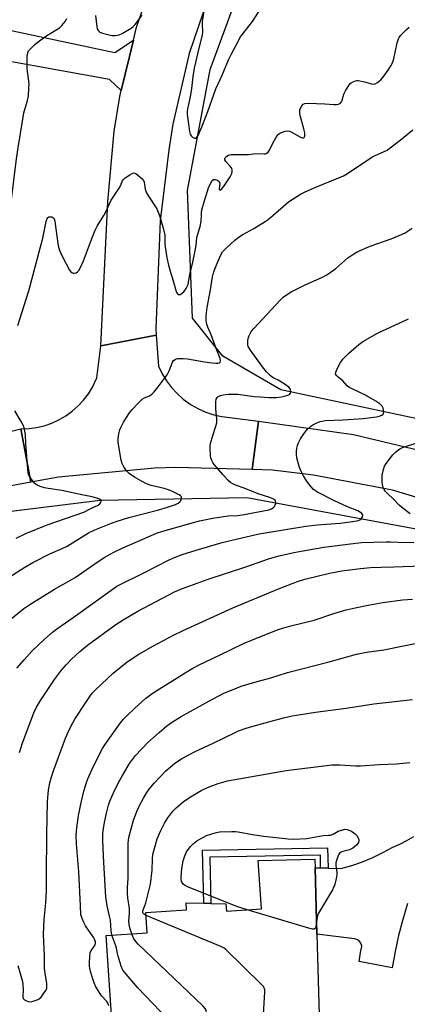
# Model space of a CAD drawing. Units: inches. Extents: x 1297766 to 1303767, y 561448 to 565447.
# Drawn here: x 1299898 to 1300056, y 563679 to 564080 of the extents above; entities that cross this region are included whole.
import ezdxf

# ---------------------------------------------------------------- set-up
doc = ezdxf.new("R2010")
doc.units = ezdxf.units.IN
doc.header["$MEASUREMENT"] = 0
for name, color, linetype in [('BLDG-Footprint', 5, 'Continuous'), ('HYDRO-Canal', 164, 'Continuous'), ('TRANS-Driveway', 251, 'Continuous'), ('TRANS-Non Street Sidewalk', 7, 'Continuous'), ('TRANS-Road', 130, 'Continuous'), ('Undefined', 1, 'Continuous')]:
    doc.layers.add(name, color=color, linetype=linetype)

msp = doc.modelspace()

# ---------------------------------------------------------------- linework, layer by layer
at = {"layer": 'BLDG-Footprint', "elevation": 475.06}
msp.add_lwpolyline([(1299935.38, 563668.27), (1299932.87, 563706.84), (1299949.56, 563707.93), (1299949.02, 563716.22), (1299965.57, 563717.3), (1299965.39, 563720.09), (1299972.61, 563719.91), (1299975.5, 563719.83), (1299981.67, 563719.68), (1299981.86, 563716.73), (1299996.13, 563717.69), (1299994.85, 563737.27), (1300017.94, 563737.88), (1300018.03, 563734.36), (1300018.74, 563707.31), (1300019.6, 563674.31)], dxfattribs=at)
at = {"layer": 'HYDRO-Canal'}
for points in [[(1300130.78, 563895.15), (1300065.36, 563916), (1300004.05, 563929.03), (1299980.43, 563942.64), (1299968.06, 563958.15), (1299965.96, 564010.17), (1299975.26, 564059.38), (1299996.04, 564115.92), (1300019.38, 564153.95), (1300061.98, 564199.07)], [(1300083.33, 563862.44), (1300059.11, 563872.28), (1299990.19, 563885.01), (1299930.38, 563883.9), (1299883.04, 563878.14), (1299857.06, 563870.39)]]:
    msp.add_lwpolyline(points, dxfattribs=at)
at = {"layer": 'TRANS-Driveway'}
msp.add_lwpolyline([(1299943.93, 564071.41), (1299939.01, 564050.95), (1299934.15, 564055.34), (1299892.13, 564062.94), (1299886.27, 564062.62), (1299883.39, 564062.16), (1299881.6, 564061.34), (1299880.22, 564060.33), (1299873.32, 564050.49), (1299871.46, 564047.83), (1299869.59, 564045.16), (1299849.09, 564058.24), (1299848.33, 564057.27), (1299845.19, 564059.26), (1299859.31, 564089.85), (1299888.47, 564080.37), (1299889.53, 564077.25), (1299890.54, 564076.47), (1299892.21, 564075.74), (1299936.43, 564066.39)], close=True, dxfattribs=at)
at = {"layer": 'TRANS-Non Street Sidewalk'}
msp.add_lwpolyline([(1300023.28, 563734.22), (1300020.17, 563734.3), (1300020.21, 563739.45), (1299975.07, 563738.7), (1299975.5, 563719.83), (1299972.61, 563719.91), (1299972.06, 563741.58), (1300023.08, 563742.44)], close=True, dxfattribs=at)
at = {"layer": 'TRANS-Road'}
for points in [[(1299976.13, 564093.85), (1299966.7, 564065.92), (1299960.04, 564037.2), (1299958.35, 564026.77), (1299954.84, 563997.81), (1299953.14, 563953.99), (1299953.17, 563951.26), (1299930.64, 563946.92), (1299933.52, 564005.6), (1299936.1, 564034.39), (1299938.42, 564048.51), (1299939.01, 564050.95), (1299943.93, 564071.41), (1299945.18, 564076.61), (1299954.84, 564104.36)], [(1299888.86, 563910.85), (1299898.12, 563913.13), (1299902.2, 563891.34), (1299882.29, 563887.69)], [(1300080.81, 563878.74), (1300049.47, 563888.08), (1300017.37, 563894.31), (1300000.69, 563896.28), (1299992.37, 563896.5), (1299994.91, 563916.29), (1300033.65, 563910.81), (1300069.99, 563902.06)], [(1300055.59, 563719.81), (1300053.67, 563713.35), (1300051.99, 563706.81), (1300050.56, 563700.22), (1300049.38, 563693.58), (1300035.92, 563696.25), (1300036.65, 563700.74), (1300036.93, 563701.58), (1300036.97, 563702.48), (1300036.78, 563703.35), (1300036.35, 563704.14), (1300035.74, 563704.78), (1300034.97, 563705.23), (1300034.1, 563705.47), (1300018.74, 563707.31), (1300018.03, 563734.36), (1300020.17, 563734.3), (1300023.28, 563734.22), (1300028.52, 563734.08), (1300032.92, 563735.35), (1300037.24, 563736.85), (1300041.47, 563738.59), (1300045.6, 563740.56), (1300049.62, 563742.75), (1300052.56, 563744.02), (1300055.41, 563745.47), (1300058.17, 563747.11)]]:
    msp.add_lwpolyline(points, dxfattribs=at)
msp.add_lwpolyline([(1299994.91, 563916.29), (1299992.37, 563896.5), (1299961.3, 563897.33), (1299952.68, 563897.05), (1299913.44, 563893.4), (1299902.2, 563891.34), (1299898.12, 563913.13), (1299901.34, 563913.24), (1299904.52, 563913.67), (1299907.65, 563914.4), (1299910.69, 563915.44), (1299913.62, 563916.77), (1299916.4, 563918.38), (1299919.05, 563920.29), (1299921.46, 563922.42), (1299923.65, 563924.77), (1299925.6, 563927.33), (1299927.29, 563930.06), (1299929.08, 563933.89), (1299930.64, 563946.92), (1299953.17, 563951.26), (1299954.13, 563938.57), (1299955.61, 563935.53), (1299957.38, 563932.64), (1299959.43, 563929.95), (1299961.73, 563927.47), (1299964.26, 563925.23), (1299967.47, 563922.95), (1299970.42, 563921.29), (1299973.52, 563919.93), (1299976.73, 563918.88), (1299980.04, 563918.15)], close=True, dxfattribs=at)
at = {"layer": 'Undefined'}
for points, elevation in [([(1299928.48, 564081.49), (1299928.98, 564076.8), (1299929.21, 564075.98), (1299929.58, 564075.34), (1299930.29, 564074.65), (1299931.33, 564074.21), (1299935.09, 564073.34), (1299936.51, 564073.22), (1299938.11, 564073.53), (1299939.43, 564074.14), (1299942.99, 564076.31), (1299943.85, 564077), (1299944.62, 564077.77), (1299947.51, 564081.62)], 456), ([(1299972.84, 564084.17), (1299971.99, 564078.92), (1299971.96, 564077.75), (1299972.08, 564074.82), (1299971.96, 564073.43), (1299970.71, 564068.65), (1299968.77, 564060.02), (1299968.2, 564056.59), (1299967.63, 564051.67), (1299967.26, 564049.16), (1299966.7, 564046.35), (1299965.99, 564043.47), (1299965.81, 564042.37), (1299965.8, 564041.31), (1299965.93, 564040.16), (1299966.83, 564034.15), (1299967.09, 564033.12), (1299967.47, 564032.38), (1299968.03, 564031.87), (1299968.9, 564031.47), (1299969.32, 564031.47), (1299969.48, 564031.54), (1299969.93, 564031.97), (1299970.31, 564032.6), (1299971.82, 564036.15), (1299974.32, 564042.35), (1299977.59, 564051.62), (1299980.15, 564057.11), (1299982.76, 564063.4), (1299983.76, 564065.53), (1299985.9, 564069.68), (1299987.62, 564072.73), (1299988.48, 564073.93), (1299992.51, 564079.04), (1299995.21, 564083.16)], 456), ([(1299893.44, 564000), (1299894.17, 564005.47), (1299896.27, 564023.09), (1299896.8, 564026.74), (1299898.96, 564040.09), (1299899.35, 564041.79), (1299900.79, 564046.75), (1299901.17, 564048.7), (1299901.37, 564051.88), (1299901.41, 564053.62), (1299900.7, 564059.72), (1299900.62, 564061.17), (1299900.7, 564064.89), (1299900.89, 564066.26), (1299901.25, 564066.99), (1299901.78, 564067.64), (1299903.6, 564069.5), (1299904.67, 564070.47), (1299908.72, 564073.33), (1299913.38, 564076.09), (1299914.03, 564076.57), (1299914.84, 564077.39), (1299916.11, 564078.98), (1299916.87, 564080.23)], 456), ([(1299971.73, 564000), (1299971.76, 564001.12), (1299971.89, 564002.25), (1299972.79, 564005.59), (1299974.59, 564011.3), (1299975.45, 564013.22), (1299976.02, 564014.19), (1299976.56, 564014.65), (1299977.21, 564014.67), (1299978.16, 564014.35), (1299978.95, 564013.8), (1299979.06, 564013.61), (1299979.17, 564013.14), (1299978.92, 564010.77), (1299979.08, 564010.47), (1299979.4, 564010.46), (1299979.96, 564010.83), (1299980.67, 564011.71), (1299983.32, 564015.77), (1299984, 564017.02), (1299984.19, 564017.7), (1299984.22, 564018.17), (1299984.17, 564018.63), (1299984, 564019.1), (1299983.36, 564020.01), (1299981.59, 564021.98), (1299981.23, 564022.66), (1299981.22, 564023.03), (1299981.37, 564023.44), (1299982.03, 564024.19), (1299982.68, 564024.6), (1299983.79, 564024.8), (1299989.92, 564024.77), (1299991.03, 564024.85), (1299993.84, 564025.22), (1299997.2, 564025.07), (1299997.63, 564025.11), (1299998.11, 564025.28), (1299998.76, 564025.7), (1299999.27, 564026.29), (1300000.57, 564029.14), (1300001.98, 564031.67), (1300002.77, 564032.85), (1300003.15, 564033.23), (1300003.86, 564033.64), (1300005.75, 564034.26), (1300006.84, 564034.42), (1300007.63, 564034.28), (1300008.67, 564033.79), (1300012, 564031.88), (1300012.71, 564031.58), (1300013.31, 564031.56), (1300013.56, 564031.77), (1300013.79, 564032.32), (1300013.84, 564032.79), (1300013.78, 564033.59), (1300013.41, 564035.28), (1300011.94, 564040.67), (1300011.76, 564041.52), (1300011.7, 564042.27), (1300011.8, 564042.98), (1300012.1, 564043.74), (1300012.64, 564044.68), (1300013.15, 564045.26), (1300013.81, 564045.57), (1300015.12, 564045.68), (1300021.89, 564045.5), (1300025.63, 564045.16), (1300026.77, 564045.2), (1300027.58, 564045.34), (1300028.27, 564045.66), (1300028.7, 564046.23), (1300029, 564046.95), (1300029.71, 564049.46), (1300030.37, 564050.77), (1300031.4, 564052.55), (1300032.26, 564053.7), (1300033.15, 564054.34), (1300034.41, 564054.88), (1300034.96, 564054.96), (1300035.53, 564054.93), (1300038.17, 564054.42), (1300041.02, 564053.62), (1300041.82, 564053.52), (1300042.52, 564053.64), (1300043.45, 564054.17), (1300044.74, 564055.28), (1300045.52, 564056.13), (1300047.8, 564059.18), (1300048.77, 564060.63), (1300049.48, 564062.15), (1300050.04, 564063.75), (1300051.49, 564070.32), (1300051.97, 564071.93), (1300052.3, 564072.53), (1300052.82, 564073.23), (1300055.28, 564075.78), (1300056.34, 564076.64)], 458), ([(1300000.71, 564000), (1300007.1, 564005.5), (1300012.07, 564008.62), (1300013.64, 564009.42), (1300017.67, 564011.22), (1300029.53, 564016.07), (1300031.19, 564017.05), (1300041.08, 564023.72), (1300042.41, 564024.38), (1300045.92, 564025.9), (1300047.37, 564026.65), (1300048.6, 564027.51), (1300052.63, 564030.63), (1300057.86, 564034.83)], 460), ([(1299931.89, 564000), (1299932.82, 564001.77), (1299934.91, 564006.29), (1299938.14, 564011.12), (1299938.67, 564012.12), (1299939.42, 564013.84), (1299939.81, 564014.5), (1299940.61, 564015.27), (1299942.5, 564016.59), (1299943.46, 564017.13), (1299944.17, 564017.3), (1299944.87, 564017.06), (1299945.79, 564016.43), (1299947.35, 564015.11), (1299948.06, 564014.25), (1299948.32, 564013.5), (1299948.79, 564010.73), (1299949.35, 564009.16), (1299950.09, 564007.89), (1299953.47, 564002.72), (1299954.06, 564001.39), (1299954.53, 564000)], 458), ([(1299893.31, 563852.74), (1299899.75, 563856.78), (1299902.94, 563858.62), (1299909.94, 563862.17), (1299914.97, 563864.43), (1299916.9, 563865.39), (1299925.66, 563870.74), (1299928.18, 563871.97), (1299935.01, 563874.69), (1299937.37, 563875.56), (1299942.13, 563876.98), (1299953.71, 563879.98), (1299957.42, 563881.02), (1299961.16, 563882.34), (1299962.23, 563882.87), (1299962.93, 563883.35), (1299963.26, 563883.76), (1299963.46, 563884.24), (1299963.57, 563884.73), (1299963.55, 563885.21), (1299963.48, 563885.43), (1299963.19, 563885.8), (1299962.54, 563886.27), (1299959.92, 563887.59), (1299958.24, 563888.28), (1299956.5, 563888.78), (1299951.2, 563889.98), (1299949.22, 563890.67), (1299947.19, 563891.77), (1299944.44, 563893.45), (1299942.22, 563894.97), (1299941.16, 563895.97), (1299939.99, 563897.65), (1299939.35, 563898.96), (1299939.01, 563900.39), (1299938.02, 563905.98), (1299937.8, 563907.72), (1299937.77, 563909.13), (1299938.03, 563911.05), (1299938.43, 563912.66), (1299938.99, 563913.99), (1299939.95, 563915.78), (1299942.42, 563919.64), (1299943.47, 563921), (1299946.44, 563924.16), (1299947.48, 563925.13), (1299948.43, 563925.69), (1299950.71, 563926.71), (1299951.55, 563927.3), (1299952.36, 563928.16), (1299954.06, 563930.25), (1299957.7, 563935.13), (1299958.47, 563936.67), (1299959.94, 563940.3), (1299960.35, 563940.91), (1299960.92, 563941.39), (1299961.36, 563941.61), (1299961.9, 563941.73), (1299964.26, 563941.73), (1299965.99, 563941.55), (1299972.91, 563940.33), (1299976.06, 563939.95), (1299977.5, 563939.84), (1299978.32, 563939.85), (1299978.96, 563940.02), (1299979.25, 563940.25), (1299979.44, 563940.82), (1299979.29, 563941.8), (1299977.61, 563945.76), (1299975.57, 563951.35), (1299974.26, 563954.58), (1299973.75, 563956.19), (1299973.58, 563957.25), (1299973.65, 563959.28), (1299974.07, 563962.55), (1299975.36, 563969.75), (1299976.14, 563974.98), (1299976.4, 563976.09), (1299976.81, 563977.39), (1299978.01, 563980.15), (1299979.53, 563984.02), (1299980.29, 563985.23), (1299981.46, 563986.44), (1299985.32, 563989.98), (1299987.08, 563991.33), (1299988.48, 563992.23), (1299993.01, 563994.74), (1299997.6, 563997.51), (1299998.83, 563998.39), (1300000.71, 564000)], 460), ([(1299896.79, 563955.16), (1299899.32, 563962.9), (1299901.32, 563969.35), (1299906.08, 563987.25), (1299907.09, 563990.78), (1299908.39, 563997.6), (1299908.61, 563998.36), (1299908.83, 563998.79), (1299909.11, 563999.14), (1299909.45, 563999.39), (1299910.17, 563999.49), (1299910.68, 563999.41), (1299911.15, 563999.22), (1299911.49, 563998.93), (1299911.7, 563998.58), (1299911.94, 563997.69), (1299912.13, 563996.53), (1299913.1, 563988.52), (1299913.42, 563987.1), (1299913.96, 563985.44), (1299915.02, 563983.12), (1299917.95, 563977.78), (1299918.47, 563977.08), (1299918.87, 563976.72), (1299919.39, 563976.52), (1299919.87, 563976.49), (1299920.6, 563976.62), (1299921.23, 563976.98), (1299921.75, 563977.54), (1299922.31, 563978.5), (1299923.65, 563981.52), (1299926.82, 563990.15), (1299928.34, 563994.05), (1299929.15, 563995.59), (1299931.89, 564000)], 458), ([(1299954.53, 564000), (1299955.88, 563995.33), (1299956.69, 563991.93), (1299956.81, 563990.79), (1299956.81, 563988.65), (1299956.92, 563987.25), (1299957.58, 563982.68), (1299958.2, 563979.77), (1299958.9, 563977.3), (1299960.21, 563973.42), (1299961.39, 563968.99), (1299961.59, 563968.5), (1299961.87, 563968.1), (1299962.18, 563967.88), (1299962.54, 563967.8), (1299962.98, 563967.88), (1299963.43, 563968.09), (1299964.5, 563968.91), (1299965.5, 563970.31), (1299965.91, 563971.06), (1299966.21, 563971.85), (1299966.98, 563976.09), (1299968.04, 563980.31), (1299969.15, 563985.64), (1299969.48, 563987.84), (1299969.8, 563990.98), (1299971.31, 563996.05), (1299971.56, 563997.82), (1299971.73, 564000)], 458), ([(1299894.15, 563835.75), (1299899.36, 563839.99), (1299901.79, 563841.59), (1299911.8, 563847.81), (1299917.36, 563850.89), (1299920.15, 563852.52), (1299929.63, 563859.12), (1299932.31, 563860.84), (1299934.23, 563861.96), (1299936.21, 563863.04), (1299939.65, 563864.7), (1299946.63, 563867.62), (1299953.4, 563870.59), (1299955.9, 563871.42), (1299968.4, 563875.02), (1299970.88, 563875.66), (1299976.31, 563876.73), (1299980.67, 563877.41), (1299982.63, 563877.62), (1299986.54, 563877.82), (1299989.11, 563878.2), (1299999.17, 563880.17), (1300000.22, 563880.51), (1300001.1, 563881.05), (1300001.44, 563881.48), (1300001.71, 563881.97), (1300001.98, 563882.74), (1300002.04, 563883.24), (1300001.86, 563883.8), (1300001.51, 563884.14), (1300001.06, 563884.43), (1299999.48, 563885.13), (1299994.84, 563886.68), (1299989.06, 563888.91), (1299985.96, 563889.99), (1299984.41, 563890.66), (1299983.47, 563891.24), (1299982.45, 563892.2), (1299980.32, 563894.48), (1299976.92, 563898.54), (1299976.28, 563899.47), (1299975.9, 563900.23), (1299975.5, 563901.3), (1299975.34, 563902.15), (1299975.18, 563905.4), (1299975.2, 563906.28), (1299975.33, 563907.14), (1299976.26, 563910.44), (1299977.6, 563914.21), (1299977.91, 563915.62), (1299977.98, 563917.05), (1299977.56, 563921.32), (1299977.47, 563924.13), (1299977.69, 563925.18), (1299978.12, 563925.87), (1299978.5, 563926.25), (1299979.44, 563926.73), (1299980.51, 563927), (1299982.56, 563927.19), (1299984.89, 563927.28), (1299986.55, 563927.17), (1299993.22, 563926.32), (1299995.58, 563926.1), (1299999.12, 563925.86), (1300002.23, 563925.91), (1300004.27, 563926.09), (1300005.99, 563926.51), (1300006.81, 563926.79), (1300007.54, 563927.14), (1300007.88, 563927.46), (1300007.98, 563927.67), (1300008.06, 563928.15), (1300007.96, 563928.93), (1300007.76, 563929.43), (1300007.23, 563930.05), (1300005.85, 563931.12), (1300003.66, 563932.59), (1300002.93, 563932.98), (1300001.22, 563933.7), (1300000.52, 563934.1), (1299999.64, 563934.84), (1299998.2, 563936.28), (1299996.51, 563938.35), (1299991.61, 563945.18), (1299990.77, 563946.65), (1299990.56, 563947.4), (1299990.51, 563947.96), (1299990.58, 563949.11), (1299990.79, 563950.25), (1299991.08, 563951.08), (1299991.47, 563951.88), (1299992.09, 563952.89), (1299993.03, 563954.02), (1300003.77, 563965.52), (1300004.99, 563966.67), (1300006.73, 563968), (1300008.25, 563968.85), (1300013.72, 563971.62), (1300021.21, 563975.02), (1300022.76, 563975.81), (1300026.47, 563978.4), (1300031.35, 563982.72), (1300033.82, 563984.39), (1300035.35, 563985.32), (1300040.48, 563987.51), (1300049.03, 563990.55), (1300053.13, 563992.22), (1300054.73, 563992.95), (1300057.54, 563994.82)], 462), ([(1299896.49, 563815.69), (1299899.38, 563819.11), (1299902.73, 563822.72), (1299907.42, 563827.23), (1299911.01, 563830.31), (1299913.15, 563831.93), (1299919.44, 563836.28), (1299927.53, 563842.15), (1299937.26, 563848.98), (1299948.75, 563854.76), (1299958.2, 563859.64), (1299960.06, 563860.48), (1299963.81, 563861.95), (1299969.48, 563863.74), (1299980.06, 563866.77), (1299988.07, 563868.75), (1299995.24, 563870.33), (1300014.2, 563873.42), (1300019.02, 563874.01), (1300028.1, 563874.7), (1300033.42, 563875.42), (1300035.48, 563875.8), (1300036.19, 563876.06), (1300036.76, 563876.43), (1300037.08, 563876.83), (1300037.3, 563877.28), (1300037.39, 563877.97), (1300037.08, 563878.59), (1300036.53, 563879.09), (1300035.34, 563879.7), (1300031.22, 563881.29), (1300025.64, 563883.9), (1300018.99, 563887.37), (1300017.4, 563888.47), (1300016.39, 563889.43), (1300014.49, 563891.98), (1300013.22, 563893.94), (1300012.2, 563895.96), (1300011.5, 563897.81), (1300010.6, 563901.25), (1300010.35, 563902.69), (1300010.38, 563903.83), (1300010.56, 563905.26), (1300010.8, 563906.37), (1300011.12, 563907.2), (1300012.04, 563909.08), (1300012.8, 563910.31), (1300013.8, 563911.68), (1300014.95, 563912.91), (1300016.17, 563914.05), (1300017.08, 563914.71), (1300018.41, 563915.36), (1300020.05, 563916.04), (1300020.89, 563916.29), (1300022.06, 563916.45), (1300029.32, 563916.74), (1300037.52, 563917.36), (1300040.78, 563917.69), (1300043.04, 563918), (1300044.14, 563918.23), (1300045.13, 563918.66), (1300045.7, 563919.14), (1300045.9, 563919.56), (1300045.96, 563920.03), (1300045.91, 563920.8), (1300045.72, 563921.58), (1300045.37, 563922.29), (1300044.38, 563923.3), (1300042.75, 563924.43), (1300038.2, 563926.95), (1300036.45, 563927.83), (1300032.77, 563929.47), (1300031.85, 563929.98), (1300030.99, 563930.69), (1300029.25, 563932.63), (1300027.43, 563934.15), (1300026.68, 563934.89), (1300026.36, 563935.5), (1300026.43, 563936.23), (1300026.96, 563937.53), (1300028.3, 563940.15), (1300029.32, 563941.52), (1300031.7, 563943.99), (1300035.76, 563947.4), (1300037.39, 563948.64), (1300043.41, 563952.08), (1300056.07, 563957.89)], 464), ([(1299896.15, 563868.56), (1299900.11, 563870.43), (1299908.79, 563874.07), (1299923.68, 563879.2), (1299926.62, 563880.7), (1299929.6, 563882.08), (1299930.29, 563882.56), (1299930.59, 563882.95), (1299930.84, 563883.56), (1299930.81, 563883.93), (1299930.7, 563884.09), (1299930.13, 563884.46), (1299929.1, 563884.84), (1299927.16, 563885.38), (1299923.55, 563886.1), (1299914.77, 563888.05), (1299909.15, 563888.79), (1299907.75, 563889.09), (1299905.9, 563889.67), (1299904.69, 563890.22), (1299903.83, 563890.84), (1299903.07, 563891.67), (1299901.56, 563893.74), (1299901.32, 563894.24), (1299901.11, 563895.08), (1299900.05, 563907.03), (1299899.94, 563910.83), (1299899.74, 563912.19), (1299899.43, 563913.53), (1299899.02, 563914.56), (1299898.22, 563916.06), (1299895.57, 563920.45)], 458), ([(1300056.74, 563878.47), (1300053.81, 563880.71), (1300052.29, 563882.04), (1300049.88, 563884.49), (1300047.31, 563886.87), (1300046.55, 563887.71), (1300046.11, 563888.45), (1300045.78, 563889.26), (1300045.44, 563890.39), (1300045.31, 563891.26), (1300045.26, 563892.75), (1300045.32, 563894.23), (1300045.84, 563896.56), (1300046.3, 563897.97), (1300046.88, 563898.99), (1300049.65, 563902.52), (1300050.91, 563903.75), (1300052.58, 563904.95), (1300053.6, 563905.51), (1300059.84, 563907.57)], 466), ([(1299897.59, 563781.27), (1299898.17, 563783.47), (1299898.64, 563784.85), (1299903.38, 563797.51), (1299904.51, 563799.83), (1299906.14, 563802.49), (1299911.82, 563811.08), (1299914.58, 563814.78), (1299916.52, 563816.99), (1299918.75, 563819.31), (1299922.07, 563822.42), (1299925.3, 563825.08), (1299936.84, 563833.43), (1299939.75, 563835.4), (1299945.78, 563838.84), (1299960.72, 563846.73), (1299964, 563848.11), (1299974.46, 563851.93), (1299989.78, 563856.93), (1299999.38, 563860.26), (1300003.34, 563861.36), (1300009.37, 563862.73), (1300012.37, 563863.31), (1300021.51, 563864.86), (1300033.48, 563866.48), (1300036.88, 563866.81), (1300046.91, 563867.13), (1300048.7, 563867.11), (1300054.76, 563866.82), (1300058.22, 563866.95)], 466), ([(1299896.87, 563694.6), (1299898.74, 563688.01), (1299898.9, 563686.89), (1299899, 563684.62), (1299898.83, 563681.93), (1299898.89, 563681.5), (1299899.05, 563681.12), (1299899.6, 563680.6), (1299900.33, 563680.21), (1299901.12, 563679.92), (1299901.95, 563679.83), (1299903.09, 563680.04), (1299904.77, 563680.61), (1299905.54, 563681.01), (1299906.35, 563681.75), (1299907.24, 563682.85), (1299908.21, 563684.35), (1299908.61, 563685.4), (1299908.73, 563686.23), (1299908.63, 563687.4), (1299907.83, 563692.09), (1299907.66, 563693.56), (1299907.72, 563698.53), (1299907.25, 563707.19), (1299907.56, 563713.37), (1299908.28, 563720.06), (1299908.54, 563725.08), (1299908.51, 563731.13), (1299908.7, 563748.09), (1299908.95, 563761.27), (1299909.16, 563764.52), (1299909.35, 563765.99), (1299909.88, 563768.93), (1299910.52, 563771.47), (1299911.46, 563774.26), (1299916.28, 563787.12), (1299917.8, 563790.52), (1299919.2, 563793.34), (1299920.09, 563794.84), (1299924.51, 563801.7), (1299926.13, 563804.08), (1299927.17, 563805.42), (1299928.5, 563806.86), (1299935.73, 563813.62), (1299941.46, 563818.2), (1299946.17, 563821.33), (1299952.11, 563824.8), (1299960.27, 563829.09), (1299964.24, 563831), (1299984.47, 563840.2), (1300003.11, 563847.99), (1300010.77, 563850.96), (1300013.74, 563851.87), (1300023.88, 563854.39), (1300028.83, 563855.26), (1300032.08, 563855.74), (1300036.52, 563856.27), (1300040.52, 563856.63), (1300044.93, 563856.83), (1300050.12, 563856.92), (1300061.62, 563857.33)], 468), ([(1299933.98, 563678.21), (1299933.57, 563679.23), (1299933.08, 563679.91), (1299930.99, 563682.27), (1299929.54, 563684.44), (1299928.66, 563685.93), (1299928, 563687.5), (1299926.98, 563690.38), (1299926.57, 563691.71), (1299926.16, 563693.45), (1299926.03, 563694.33), (1299926.01, 563695.47), (1299926.18, 563698.34), (1299926.37, 563699.74), (1299926.78, 563700.74), (1299927.9, 563702.28), (1299928.3, 563702.97), (1299928.49, 563703.62), (1299928.49, 563704.26), (1299928.28, 563705.02), (1299927.85, 563705.79), (1299924.45, 563710.74), (1299923.68, 563712.02), (1299923.03, 563713.65), (1299922.59, 563715.34), (1299922.35, 563718.86), (1299921.73, 563732.68), (1299920.73, 563744.18), (1299920.65, 563747.7), (1299920.88, 563750.62), (1299921.64, 563755.62), (1299922.8, 563761.53), (1299923.75, 563765.56), (1299924.65, 563768.63), (1299925.34, 563770.54), (1299926.99, 563774.28), (1299930.64, 563781.67), (1299931.36, 563782.93), (1299932.32, 563784.39), (1299938.7, 563793.34), (1299939.9, 563794.91), (1299941.23, 563796.27), (1299944.42, 563799.28), (1299949.05, 563803.49), (1299952.39, 563805.84), (1299966.09, 563814.48), (1299968.11, 563815.69), (1299970.73, 563817.06), (1299979.06, 563820.94), (1299988.85, 563825.68), (1299995.52, 563828.47), (1300002.61, 563831.2), (1300005.29, 563832.11), (1300008.03, 563832.91), (1300017.55, 563835.23), (1300025.61, 563837.96), (1300030.65, 563839.37), (1300034.27, 563840.24), (1300039.57, 563841.32), (1300045.62, 563842.37), (1300053.54, 563843.48), (1300057.7, 563843.77)], 470), ([(1299935.16, 563706.99), (1299934.86, 563708.64), (1299934.58, 563713), (1299934.25, 563714.66), (1299933.23, 563718.88), (1299932.74, 563722.59), (1299931.88, 563736.53), (1299931.54, 563745.4), (1299931.53, 563748.25), (1299931.77, 563750.56), (1299932.27, 563753.44), (1299932.93, 563756.56), (1299933.83, 563759.83), (1299934.4, 563761.44), (1299935.86, 563764.88), (1299937.85, 563769.07), (1299939.45, 563772), (1299942.34, 563776.77), (1299943.53, 563778.48), (1299944.82, 563780.13), (1299949.81, 563785.36), (1299954.42, 563789.51), (1299957.55, 563792.18), (1299959.41, 563793.5), (1299963.42, 563795.94), (1299974.7, 563802.26), (1299980.55, 563805.29), (1299986.17, 563807.67), (1299987.82, 563808.27), (1299994.37, 563810.25), (1299999.98, 563811.75), (1300006.78, 563813.87), (1300023.19, 563818.04), (1300034.82, 563821.36), (1300038.89, 563822.13), (1300046.02, 563823.17), (1300063.39, 563826.68)], 472), ([(1299943.32, 563707.52), (1299942.43, 563709.94), (1299942.16, 563711.27), (1299942.15, 563712.73), (1299942.37, 563715.82), (1299942.36, 563717.58), (1299942.26, 563718.72), (1299941.72, 563721.94), (1299941.54, 563724.15), (1299941.56, 563726.38), (1299941.84, 563730.07), (1299941.78, 563744.34), (1299942.11, 563746.69), (1299944.01, 563753.8), (1299945.28, 563757.28), (1299946.39, 563759.69), (1299948.09, 563762.76), (1299949.45, 563764.96), (1299950.42, 563766.36), (1299952.53, 563769), (1299957.2, 563773.82), (1299960.65, 563776.82), (1299963.72, 563778.89), (1299969.13, 563781.73), (1299976.39, 563785.09), (1299985.4, 563789.49), (1299986.74, 563790.08), (1299990.27, 563791.34), (1299996.15, 563793), (1300005.07, 563795.45), (1300008.7, 563796.23), (1300018.11, 563797.76), (1300030.66, 563799.41), (1300041.96, 563801.14), (1300057.63, 563802.88)], 474), ([(1299949.11, 563714.91), (1299948.4, 563715.3), (1299948.09, 563715.59), (1299947.83, 563716.17), (1299947.82, 563716.81), (1299949.01, 563720.12), (1299950.91, 563727.64), (1299951.56, 563733.45), (1299951.71, 563738.07), (1299951.92, 563739.77), (1299952.89, 563743.66), (1299953.66, 563746.11), (1299955.06, 563749.52), (1299956.65, 563752.56), (1299957.94, 563754.77), (1299959.98, 563757.43), (1299961.4, 563758.8), (1299964.27, 563761.17), (1299967.17, 563763.2), (1299971.58, 563765.84), (1299974.2, 563767.03), (1299978.47, 563768.74), (1299982.31, 563769.73), (1300006.15, 563774.03), (1300024.81, 563776.25), (1300026.3, 563776.35), (1300028.06, 563776.35), (1300034.46, 563775.91), (1300036.5, 563775.87), (1300044.27, 563776.4), (1300051.09, 563776.69), (1300056.57, 563777.26)], 476), ([(1299990.3, 563717.3), (1299986.96, 563718.32), (1299985, 563719.06), (1299965.76, 563726.73), (1299964.71, 563727.25), (1299964.18, 563727.7), (1299963.91, 563728.08), (1299963.61, 563728.85), (1299963.45, 563729.68), (1299963.41, 563730.55), (1299963.63, 563734.05), (1299964.25, 563737.25), (1299964.86, 563739.22), (1299965.56, 563740.85), (1299967.05, 563742.88), (1299968.37, 563744.32), (1299969.83, 563745.31), (1299973.72, 563747.46), (1299977.29, 563748.65), (1299979, 563748.99), (1299984.04, 563749.21), (1299985.52, 563749.19), (1299986.67, 563749.04), (1299992.42, 563747.94), (1299997.1, 563747.18), (1300007, 563746.14), (1300009.33, 563746.04), (1300014.56, 563746.24), (1300021.27, 563747.54), (1300023.49, 563747.61), (1300024.29, 563747.71), (1300025.29, 563748.07), (1300027.42, 563749.26), (1300030.05, 563750.07), (1300031.08, 563749.9), (1300032.15, 563749.61), (1300032.78, 563749.32), (1300033.74, 563748.65), (1300034.41, 563748.08), (1300034.95, 563747.45), (1300035.52, 563746.53), (1300035.81, 563745.81), (1300035.87, 563745.35), (1300035.73, 563744.71), (1300035.46, 563744.25), (1300034.9, 563743.61), (1300033.34, 563742.31), (1300032.02, 563741.72), (1300029.3, 563740.98), (1300028.58, 563740.72), (1300027.98, 563740.27), (1300027.56, 563739.6), (1300026.81, 563737.77), (1300026.46, 563736.41), (1300026.47, 563735.29), (1300026.82, 563732.48), (1300026.86, 563731.36), (1300026.62, 563729.97), (1300025.85, 563727.22), (1300025.55, 563726.42), (1300025.01, 563725.36), (1300019.37, 563715.88), (1300018.98, 563714.78), (1300018.6, 563712.47)], 478), ([(1300018.6, 563712.47), (1300018.33, 563710.47), (1300018.09, 563709.78), (1300017.63, 563709.39), (1300016.9, 563709.35), (1300015.78, 563709.62), (1299990.3, 563717.3)], 478), ([(1299997.02, 563674.59), (1299997.51, 563683.87), (1299997.47, 563684.73), (1299997.22, 563685.51), (1299996.91, 563685.97), (1299996.11, 563686.83), (1299981.67, 563701.1), (1299980.96, 563701.61), (1299979.63, 563702.25), (1299949.11, 563714.91)], 476), ([(1299957.96, 563672.69), (1299945.74, 563685.45), (1299940.95, 563691.1), (1299939.7, 563692.72), (1299939, 563694.28), (1299937.69, 563698.39), (1299937.4, 563699.5), (1299937.07, 563701.67), (1299936.83, 563702.65), (1299935.16, 563706.99)], 472), ([(1299972.94, 563663.19), (1299973.67, 563675.25), (1299973.59, 563676.38), (1299973.24, 563677.11), (1299972.26, 563678.18), (1299945.9, 563703.22), (1299944.89, 563704.31), (1299944.2, 563705.27), (1299943.88, 563705.95), (1299943.32, 563707.52)], 474)]:
    msp.add_lwpolyline(points, dxfattribs=dict(at, elevation=elevation))

doc.saveas('drawing.dxf')
